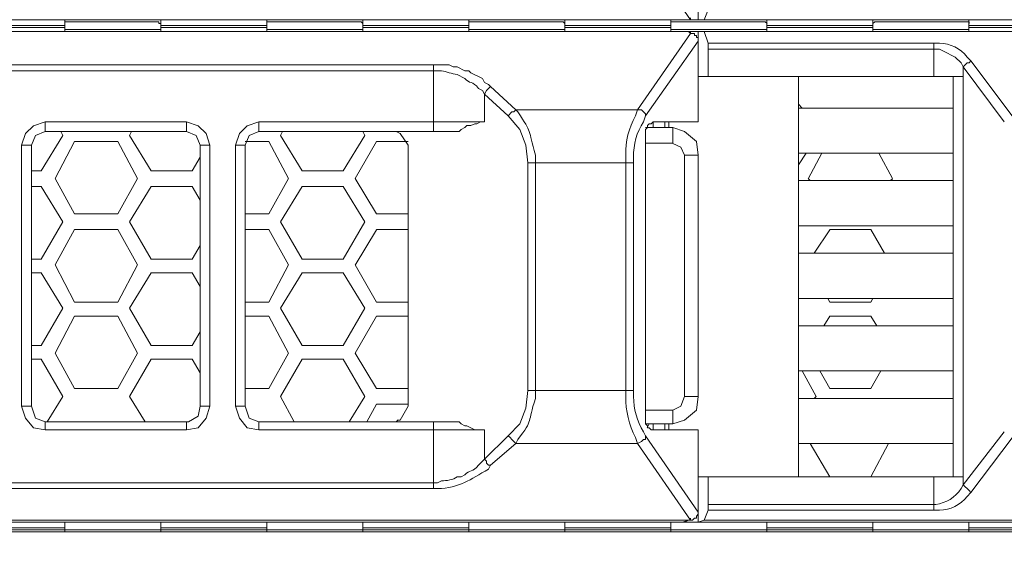
# Model space of a CAD drawing. Units: millimetres. Extents: x 2.4 to 16.5, y 0.1 to 8.5.
# Drawn here: x 5.4 to 5.8, y 6.5 to 6.8 of the extents above; entities that cross this region are included whole.
import ezdxf

# ---------------------------------------------------------------- set-up
doc = ezdxf.new("R2010")
doc.units = ezdxf.units.MM
doc.layers.add('Dahua', color=7, linetype='Continuous')

# ---------------------------------------------------------------- blocks, each defined once
blk = doc.blocks.new('EVS5048S-R')
at = {"lineweight": 0}
for points in [[(5.6308, 6.78505), (5.64163, 6.79422), (5.6933, 6.79422), (5.7158, 6.76172), (5.7158, 6.76255)], [(5.71913, 6.78088), (5.71913, 6.76171)], [(5.72329, 6.76588), (5.72163, 6.76171)], [(5.09913, 6.76172), (5.9233, 6.76172)], [(5.71496, 6.76172), (5.12496, 6.76172), (5.1283, 6.76172)], [(5.40163, 6.76088), (5.40496, 6.75922), (5.44996, 6.75922)], [(5.44996, 6.76172), (5.44996, 6.75672)], [(5.44997, 6.76005), (5.44997, 6.76088), (5.45164, 6.76088)], [(5.4883, 6.76088), (5.45163, 6.76088)], [(5.48831, 6.76088), (5.48997, 6.76088), (5.48997, 6.76005), (5.49081, 6.76005)], [(5.4908, 6.76172), (5.4908, 6.75672)], [(5.5358, 6.76172), (5.5358, 6.75672)], [(5.53581, 6.76005), (5.53581, 6.76088), (5.53831, 6.76088)], [(5.57413, 6.76088), (5.5383, 6.76088)], [(5.57414, 6.76088), (5.57581, 6.76088), (5.57664, 6.76005)], [(5.57663, 6.76172), (5.57663, 6.75672)], [(5.62163, 6.76172), (5.62163, 6.75672)], [(5.62164, 6.76005), (5.62164, 6.76088), (5.62414, 6.76088)], [(5.65996, 6.76088), (5.62413, 6.76088)], [(5.65998, 6.76088), (5.66164, 6.76088), (5.66248, 6.76005)], [(5.66247, 6.76172), (5.66247, 6.75672)], [(5.70746, 6.76172), (5.70746, 6.75672)], [(5.70748, 6.76005), (5.70748, 6.76088), (5.70998, 6.76088)], [(5.7458, 6.76088), (5.70996, 6.76088)], [(5.71497, 6.76172), (5.7158, 6.76172)], [(5.71913, 6.76172), (5.72163, 6.76172), (5.91913, 6.76172), (5.91996, 6.76172)], [(5.74581, 6.76088), (5.74748, 6.76088), (5.74831, 6.76005)], [(5.7483, 6.76171), (5.7483, 6.75671)], [(5.7933, 6.76171), (5.7933, 6.75671)], [(5.79331, 6.76005), (5.79414, 6.76088), (5.79581, 6.76088)], [(5.83163, 6.76088), (5.7958, 6.76088)], [(5.83164, 6.76088), (5.83414, 6.76088), (5.83414, 6.76005)], [(5.83413, 6.7617), (5.83413, 6.7567)], [(5.9258, 6.75672), (5.91996, 6.75672), (5.1008, 6.75672), (5.09663, 6.75672), (5.09663, 6.75505)], [(5.71496, 6.75672), (5.71496, 6.75672), (5.7133, 6.75672), (5.71246, 6.75672), (5.71496, 6.75672), (5.12496, 6.75672), (5.1283, 6.75672)], [(5.44996, 6.75838), (5.40496, 6.75838)], [(5.45163, 6.75755), (5.44996, 6.75755)], [(5.48996, 6.75755), (5.4508, 6.75755)], [(5.4883, 6.75755), (5.45163, 6.75755)], [(5.49079, 6.75755), (5.48829, 6.75755)], [(5.4908, 6.75922), (5.5358, 6.75922)], [(5.5358, 6.75838), (5.4908, 6.75838)], [(5.53829, 6.75755), (5.53579, 6.75755)], [(5.5758, 6.75755), (5.53663, 6.75755)], [(5.57413, 6.75755), (5.5383, 6.75755)], [(5.57663, 6.75755), (5.57413, 6.75755)], [(5.57663, 6.75922), (5.62163, 6.75922)], [(5.62163, 6.75838), (5.57663, 6.75838)], [(5.62413, 6.75755), (5.62163, 6.75755)], [(5.66163, 6.75755), (5.62246, 6.75755)], [(5.65996, 6.75755), (5.62413, 6.75755)], [(5.66246, 6.75755), (5.65996, 6.75755)], [(5.66246, 6.75922), (5.70746, 6.75922)], [(5.70746, 6.75838), (5.66246, 6.75838)], [(5.70996, 6.75755), (5.70746, 6.75755)], [(5.74746, 6.75755), (5.7083, 6.75755)], [(5.7458, 6.75755), (5.70996, 6.75755)], [(5.7158, 6.75588), (5.71497, 6.75672)], [(5.7158, 6.75588), (5.7158, 6.75672)], [(5.91913, 6.75672), (5.72163, 6.75672), (5.71913, 6.75672)], [(5.71913, 6.75671), (5.71913, 6.73755)], [(5.7233, 6.75171), (5.72163, 6.75671)], [(5.74829, 6.75755), (5.74579, 6.75755)], [(5.7483, 6.75922), (5.7933, 6.75922)], [(5.7933, 6.75838), (5.7483, 6.75838)], [(5.79579, 6.75755), (5.79329, 6.75755)], [(5.8333, 6.75755), (5.79413, 6.75755)], [(5.83163, 6.75755), (5.7958, 6.75755)], [(5.83413, 6.75755), (5.83163, 6.75755)], [(5.83413, 6.75922), (5.87913, 6.75922)], [(5.87913, 6.75838), (5.83413, 6.75838)], [(5.7158, 6.75588), (5.6933, 6.72338)], [(5.71913, 6.75254), (5.69663, 6.72088)], [(5.71913, 6.75255), (5.71913, 6.75422), (5.7183, 6.75422), (5.7183, 6.75505), (5.71746, 6.75505), (5.71746, 6.75588), (5.7158, 6.75588)], [(5.71913, 6.75255), (5.71913, 6.75338)], [(5.71913, 6.75255), (5.71913, 6.71839)], [(5.72328, 6.74923), (5.72328, 6.75173)], [(5.81913, 6.75172), (5.7233, 6.75172)], [(5.81913, 6.74922), (5.7233, 6.74922)], [(5.7233, 6.74921), (5.7233, 6.73754)], [(5.81913, 6.7492), (5.81913, 6.7517)], [(5.81913, 6.73754), (5.81913, 6.7492)], [(5.81914, 6.74922), (5.82164, 6.74922), (5.82331, 6.74838), (5.82831, 6.74588), (5.83081, 6.74338), (5.83164, 6.74172), (5.83247, 6.74255), (5.83331, 6.74338), (5.83414, 6.74338), (5.83497, 6.74422)], [(5.91163, 6.72088), (5.85246, 6.72088), (5.83496, 6.74422)], [(5.60663, 6.74005), (5.60663, 6.74255), (5.23746, 6.74255), (5.23746, 6.74005), (5.60663, 6.74005), (5.60663, 6.71838), (5.60663, 6.71422)], [(5.60663, 6.74255), (5.6133, 6.74255), (5.61496, 6.74172), (5.61663, 6.74172), (5.61996, 6.74005), (5.62163, 6.74005), (5.62246, 6.73922), (5.62746, 6.73672), (5.6283, 6.73505), (5.62996, 6.73422), (5.6308, 6.73339)], [(5.60663, 6.74005), (5.60996, 6.74005)], [(5.84913, 6.71838), (5.83163, 6.74172)], [(5.83163, 6.7417), (5.83163, 6.73754), (5.83163, 6.56754)], [(5.61663, 6.73839), (5.61996, 6.73672)], [(5.71913, 6.73755), (5.83163, 6.73755)], [(5.76163, 6.56754), (5.76163, 6.73754)], [(5.82746, 6.73754), (5.82746, 6.56754)], [(5.83164, 6.73755), (5.83164, 6.73838)], [(5.6258, 6.73255), (5.62746, 6.73172), (5.6283, 6.73005)], [(5.6308, 6.73339), (5.62913, 6.73172), (5.6283, 6.73005)], [(5.6933, 6.72338), (5.64163, 6.72338), (5.6308, 6.73338)], [(5.6383, 6.72088), (5.6283, 6.73005), (5.6283, 6.71838), (5.53246, 6.71838), (5.53246, 6.71422), (5.61746, 6.71422)], [(5.64163, 6.72339), (5.6408, 6.72255), (5.63996, 6.72255), (5.6383, 6.72089)], [(5.64163, 6.72339), (5.64246, 6.72255)], [(5.76163, 6.72588), (5.7633, 6.72422)], [(5.82746, 6.72422), (5.76163, 6.72422)], [(5.64663, 6.70088), (5.6458, 6.70838), (5.6433, 6.71505), (5.6383, 6.72088)], [(5.44163, 6.71838), (5.43663, 6.71671), (5.4333, 6.71338), (5.43163, 6.70838)], [(5.51163, 6.70838), (5.50996, 6.71338), (5.50663, 6.71671), (5.50163, 6.71838)], [(5.53246, 6.71838), (5.52746, 6.71671), (5.52413, 6.71338), (5.52247, 6.70838)], [(5.6283, 6.71839), (5.62663, 6.71839), (5.62496, 6.71755), (5.62413, 6.71755), (5.62246, 6.71672), (5.6208, 6.71672), (5.61996, 6.71589), (5.6183, 6.71505), (5.61746, 6.71422)], [(5.69997, 6.71838), (5.69913, 6.71755), (5.6983, 6.71755), (5.69747, 6.71672), (5.69747, 6.71588), (5.69663, 6.71505), (5.69663, 6.71172)], [(5.69663, 6.71588), (5.7083, 6.71588), (5.7083, 6.70922)], [(5.71913, 6.71838), (5.69996, 6.71838), (5.69996, 6.71588)], [(5.70496, 6.71588), (5.70496, 6.71838)], [(5.70663, 6.71838), (5.70663, 6.71588)], [(5.71913, 6.70421), (5.7183, 6.71005), (5.7133, 6.71421), (5.7083, 6.71588)], [(5.4483, 6.71422), (5.44913, 6.71255), (5.43996, 6.69755), (5.4358, 6.69755)], [(5.44163, 6.71421), (5.43747, 6.71255), (5.4358, 6.70838)], [(5.50746, 6.70338), (5.50413, 6.69755), (5.48663, 6.69755), (5.47746, 6.71255), (5.4783, 6.71422)], [(5.50746, 6.70838), (5.5058, 6.71255), (5.50163, 6.71421)], [(5.53246, 6.71421), (5.5283, 6.71255), (5.52663, 6.70838)], [(5.57663, 6.71422), (5.57746, 6.71255), (5.5683, 6.69755), (5.5508, 6.69755), (5.54163, 6.71255), (5.54246, 6.71422)], [(5.59246, 6.71338), (5.5908, 6.71422)], [(5.5958, 6.70838), (5.59247, 6.71338)], [(5.69663, 6.59338), (5.69663, 6.71172)], [(5.52663, 6.71005), (5.53663, 6.71005), (5.54496, 6.69422), (5.53663, 6.67922), (5.52663, 6.67922)], [(5.57329, 6.69421), (5.58246, 6.71004)], [(5.58246, 6.71005), (5.5958, 6.71005)], [(5.5958, 6.70838), (5.5958, 6.59755)], [(5.69663, 6.70922), (5.7083, 6.70922)], [(5.7133, 6.70421), (5.71163, 6.70755), (5.7083, 6.70921)], [(5.64996, 6.70422), (5.64996, 6.70089)], [(5.71913, 6.70422), (5.7133, 6.70422)], [(5.7133, 6.70422), (5.7133, 6.60172)], [(5.71913, 6.70421), (5.71913, 6.60171)], [(5.82746, 6.70505), (5.76163, 6.70505)], [(5.76496, 6.70503), (5.76163, 6.70003)], [(5.76579, 6.6942), (5.77163, 6.70503)], [(5.7958, 6.70505), (5.80163, 6.69422)], [(5.69163, 6.70088), (5.64663, 6.70088)], [(5.64663, 6.70088), (5.64663, 6.60421)], [(5.64997, 6.70088), (5.64997, 6.60421)], [(5.6883, 6.70088), (5.6883, 6.60422)], [(5.69163, 6.70088), (5.69163, 6.60422)], [(5.5958, 6.67922), (5.58246, 6.67922), (5.5733, 6.69422)], [(5.82746, 6.69338), (5.76163, 6.69338)], [(5.76663, 6.69338), (5.7658, 6.69422)], [(5.80163, 6.6942), (5.80079, 6.69337)], [(5.4358, 6.69088), (5.43996, 6.69088), (5.44913, 6.67588), (5.43996, 6.66005), (5.4358, 6.66005)], [(5.50746, 6.66588), (5.50413, 6.66005), (5.48663, 6.66005), (5.47746, 6.67588), (5.48663, 6.69088), (5.50413, 6.69088), (5.50746, 6.68505)], [(5.5683, 6.66005), (5.5508, 6.66005), (5.54163, 6.67588), (5.5508, 6.69088), (5.5683, 6.69088), (5.57746, 6.67588)], [(5.52663, 6.67255), (5.53663, 6.67255), (5.54496, 6.65755), (5.53663, 6.64172), (5.52663, 6.64172)], [(5.57746, 6.67588), (5.56829, 6.66004)], [(5.57329, 6.65754), (5.58246, 6.67254)], [(5.58246, 6.67255), (5.5958, 6.67255)], [(5.82746, 6.67422), (5.76163, 6.67422)], [(5.76829, 6.66253), (5.77496, 6.67253)], [(5.77496, 6.67255), (5.79246, 6.67255), (5.7983, 6.66255)], [(5.82746, 6.66255), (5.76163, 6.66255)], [(5.5958, 6.64172), (5.58246, 6.64172), (5.5733, 6.65755)], [(5.4358, 6.65422), (5.43996, 6.65422), (5.44913, 6.63922), (5.43996, 6.62338), (5.4358, 6.62338)], [(5.50746, 6.62922), (5.50413, 6.62338), (5.48663, 6.62338), (5.47746, 6.63922), (5.48663, 6.65422), (5.50413, 6.65422), (5.50746, 6.64838)], [(5.54163, 6.63921), (5.55079, 6.65421)], [(5.5508, 6.65422), (5.5683, 6.65422), (5.57746, 6.63922)], [(5.82746, 6.64338), (5.76163, 6.64338)], [(5.79246, 6.64172), (5.77496, 6.64172), (5.77413, 6.64338)], [(5.7933, 6.64337), (5.79246, 6.6417)], [(5.5683, 6.62338), (5.5508, 6.62338), (5.54163, 6.63922)], [(5.57746, 6.63921), (5.5683, 6.62338)], [(5.52663, 6.63588), (5.53663, 6.63588), (5.54496, 6.62005)], [(5.57329, 6.62004), (5.58246, 6.63588)], [(5.58246, 6.63588), (5.5958, 6.63588)], [(5.77246, 6.6317), (5.77496, 6.63587)], [(5.77496, 6.63588), (5.79246, 6.63588), (5.79496, 6.63172)], [(5.82746, 6.63172), (5.76163, 6.63172)], [(5.54496, 6.62004), (5.53663, 6.60504)], [(5.5958, 6.60505), (5.58246, 6.60505), (5.5733, 6.62005)], [(5.4358, 6.61755), (5.43996, 6.61755), (5.44913, 6.60172), (5.44246, 6.59088)], [(5.48413, 6.59088), (5.47746, 6.60172), (5.48663, 6.61755), (5.50413, 6.61755), (5.50746, 6.61172)], [(5.54163, 6.60171), (5.55079, 6.61754)], [(5.5508, 6.61755), (5.5683, 6.61755), (5.57746, 6.60172)], [(5.82746, 6.61255), (5.76163, 6.61255)], [(5.7633, 6.61255), (5.76913, 6.60172)], [(5.79246, 6.60505), (5.77496, 6.60505), (5.7708, 6.61255)], [(5.79663, 6.61253), (5.79246, 6.60503)], [(5.53663, 6.60505), (5.52663, 6.60505)], [(5.54746, 6.59088), (5.54163, 6.60172)], [(5.57746, 6.60171), (5.5708, 6.59088)], [(5.6383, 6.58505), (5.6433, 6.59005), (5.6458, 6.59672), (5.64663, 6.60422)], [(5.64663, 6.60422), (5.69163, 6.60422)], [(5.64996, 6.60422), (5.64996, 6.60089)], [(5.7083, 6.59005), (5.7133, 6.59171), (5.7183, 6.59588), (5.71913, 6.60171)], [(5.7083, 6.59588), (5.71163, 6.59755), (5.7133, 6.60171)], [(5.71913, 6.60172), (5.7133, 6.60172)], [(5.76913, 6.6017), (5.7683, 6.60087)], [(5.43163, 6.59755), (5.4333, 6.59255), (5.43663, 6.58838), (5.44163, 6.58755)], [(5.4358, 6.59755), (5.43747, 6.59255), (5.44163, 6.59088)], [(5.50163, 6.58755), (5.50663, 6.58838), (5.50996, 6.59255), (5.51163, 6.59755)], [(5.50163, 6.59088), (5.50247, 6.59088), (5.50663, 6.59338), (5.50746, 6.59755)], [(5.52247, 6.59755), (5.52413, 6.59255), (5.52746, 6.58838), (5.53246, 6.58755)], [(5.52663, 6.59755), (5.5283, 6.59255), (5.53246, 6.59088)], [(5.5783, 6.59088), (5.58246, 6.59838)], [(5.58246, 6.59838), (5.5958, 6.59838)], [(5.59247, 6.59171), (5.5958, 6.59755)], [(5.82746, 6.60088), (5.76163, 6.60088)], [(5.7083, 6.59588), (5.7083, 6.59005), (5.69663, 6.59005)], [(5.7083, 6.59588), (5.69663, 6.59588)], [(5.69663, 6.59338), (5.69663, 6.59005), (5.69747, 6.58922), (5.69747, 6.58838), (5.6983, 6.58838), (5.69913, 6.58755), (5.69997, 6.58755)], [(5.6283, 6.57505), (5.6283, 6.58755), (5.53246, 6.58755), (5.53246, 6.59088), (5.61746, 6.59088)], [(5.5908, 6.59088), (5.59163, 6.59172)], [(5.59163, 6.59171), (5.59247, 6.59171)], [(5.60663, 6.56505), (5.60663, 6.59088)], [(5.61746, 6.59089), (5.6183, 6.59005), (5.61996, 6.58922), (5.6208, 6.58922), (5.62413, 6.58755), (5.6283, 6.58755)], [(5.69829, 6.59003), (5.69746, 6.58837)], [(5.71913, 6.58755), (5.69996, 6.58755), (5.69996, 6.59005)], [(5.70496, 6.58755), (5.70496, 6.59005)], [(5.70663, 6.59005), (5.70663, 6.58755)], [(5.6383, 6.58504), (5.6283, 6.57504)], [(5.64163, 6.58172), (5.6408, 6.58255), (5.63996, 6.58339), (5.63913, 6.58422), (5.6383, 6.58505)], [(5.69663, 6.58505), (5.71913, 6.55255)], [(5.71913, 6.58755), (5.71913, 6.55339)], [(5.83163, 6.5642), (5.84913, 6.5867)], [(5.64163, 6.58171), (5.6308, 6.57254)], [(5.64246, 6.58339), (5.64163, 6.58172)], [(5.64163, 6.58172), (5.6933, 6.58172), (5.7158, 6.54922), (5.7158, 6.55005)], [(5.82746, 6.58172), (5.76163, 6.58172)], [(5.77496, 6.56755), (5.76663, 6.58172)], [(5.79996, 6.5817), (5.79246, 6.56753)], [(5.83496, 6.56087), (5.85246, 6.5842)], [(5.62996, 6.57089), (5.6308, 6.57255), (5.62996, 6.57255), (5.62913, 6.57339), (5.62913, 6.57422), (5.6283, 6.57505), (5.62746, 6.57422), (5.6258, 6.57255)], [(5.61996, 6.56839), (5.6183, 6.56755), (5.61663, 6.56755)], [(5.83164, 6.56755), (5.83164, 6.56838)], [(5.60996, 6.56589), (5.6083, 6.56505), (5.60663, 6.56505)], [(5.71913, 6.56755), (5.83163, 6.56755)], [(5.71913, 6.56755), (5.71913, 6.54838)], [(5.7233, 6.56754), (5.7233, 6.55587)], [(5.81913, 6.55337), (5.81913, 6.56753)], [(5.83163, 6.5642), (5.83163, 6.56753)], [(5.83164, 6.56422), (5.83247, 6.56338), (5.83331, 6.56255), (5.83414, 6.56172), (5.83497, 6.56088)], [(5.6083, 6.56255), (5.60663, 6.56255)], [(5.72328, 6.5534), (5.72328, 6.5559)], [(5.7233, 6.55588), (5.81913, 6.55588)], [(5.71913, 6.55255), (5.71913, 6.55172), (5.7183, 6.55088), (5.7183, 6.55005), (5.71746, 6.55005), (5.71663, 6.54922), (5.7158, 6.54922)], [(5.71913, 6.55255), (5.71913, 6.55338)], [(5.72329, 6.55337), (5.72163, 6.5492)], [(5.7233, 6.55338), (5.81913, 6.55338)], [(5.09913, 6.54838), (5.9233, 6.54838)], [(5.71496, 6.54922), (5.12496, 6.54922), (5.1283, 6.54838)], [(5.44996, 6.54422), (5.44996, 6.54838)], [(5.4908, 6.54422), (5.4908, 6.54838)], [(5.5358, 6.54422), (5.5358, 6.54838)], [(5.57663, 6.54422), (5.57663, 6.54838)], [(5.62163, 6.54422), (5.62163, 6.54838)], [(5.66247, 6.54422), (5.66247, 6.54838)], [(5.70746, 6.54422), (5.70746, 6.54838)], [(5.71497, 6.54922), (5.7158, 6.54922)], [(5.71913, 6.54838), (5.72163, 6.54922), (5.91913, 6.54922), (5.91996, 6.54838)], [(5.7483, 6.54421), (5.7483, 6.54837)], [(5.7933, 6.54421), (5.7933, 6.54838)], [(5.83413, 6.5442), (5.83413, 6.54837)], [(5.9258, 6.54422), (2.5533, 6.54422), (2.5533, 6.52838), (2.5533, 6.52088), (2.63663, 6.52088), (2.63663, 6.52838)], [(5.44996, 6.54588), (5.40496, 6.54588)], [(5.44996, 6.54505), (5.40496, 6.54505)], [(5.45164, 6.54505), (5.44998, 6.54505)], [(5.4883, 6.54505), (5.45163, 6.54505)], [(5.49081, 6.54505), (5.48831, 6.54505)], [(5.5358, 6.54588), (5.4908, 6.54588)], [(5.5358, 6.54505), (5.4908, 6.54505)], [(5.53831, 6.54505), (5.53581, 6.54505)], [(5.57413, 6.54505), (5.5383, 6.54505)], [(5.57664, 6.54505), (5.57414, 6.54505)], [(5.62163, 6.54588), (5.57663, 6.54588)], [(5.62163, 6.54505), (5.57663, 6.54505)], [(5.62414, 6.54505), (5.62164, 6.54505)], [(5.65996, 6.54505), (5.62413, 6.54505)], [(5.66248, 6.54505), (5.65998, 6.54505)], [(5.70746, 6.54588), (5.66246, 6.54588)], [(5.70746, 6.54505), (5.66246, 6.54505)], [(5.70998, 6.54505), (5.70748, 6.54505)], [(5.7458, 6.54505), (5.70996, 6.54505)], [(5.74831, 6.54505), (5.74581, 6.54505)], [(5.7933, 6.54588), (5.7483, 6.54588)], [(5.7933, 6.54505), (5.7483, 6.54505)], [(5.79581, 6.54505), (5.79331, 6.54505)], [(5.83163, 6.54505), (5.7958, 6.54505)], [(5.83414, 6.54505), (5.83164, 6.54505)], [(5.87913, 6.54588), (5.83413, 6.54588)], [(5.87913, 6.54505), (5.83413, 6.54505)]]:
    blk.add_lwpolyline(points, dxfattribs=at)
for points in [[(5.7133, 6.76172), (5.71496, 6.76172), (5.71246, 6.76172)], [(5.44163, 6.71422), (5.50163, 6.71422), (5.50163, 6.71838), (5.44163, 6.71838)], [(5.43163, 6.59755), (5.4358, 6.59755), (5.4358, 6.70838), (5.43163, 6.70838)], [(5.47246, 6.67922), (5.45413, 6.67922), (5.4458, 6.69422), (5.45413, 6.71005), (5.47246, 6.71005), (5.4808, 6.69422)], [(5.51163, 6.59755), (5.50746, 6.59755), (5.50746, 6.70838), (5.51163, 6.70838)], [(5.52246, 6.59755), (5.52663, 6.59755), (5.52663, 6.70838), (5.52246, 6.70838)], [(5.47246, 6.64172), (5.45413, 6.64172), (5.4458, 6.65755), (5.45413, 6.67255), (5.47246, 6.67255), (5.4808, 6.65755)], [(5.47246, 6.60505), (5.45413, 6.60505), (5.4458, 6.62005), (5.45413, 6.63588), (5.47246, 6.63588), (5.4808, 6.62005)], [(5.50163, 6.58755), (5.44163, 6.58755), (5.44163, 6.59088), (5.50163, 6.59088)], [(5.60663, 6.56255), (5.23746, 6.56255), (5.23746, 6.56505), (5.60663, 6.56505)], [(5.7133, 6.54838), (5.71496, 6.54922), (5.71246, 6.54838)]]:
    blk.add_lwpolyline(points, close=True, dxfattribs=at)
for points in [[(5.83497, 6.74422), (5.83331, 6.74588, 0.229998), (5.82164, 6.75172), (5.81914, 6.75172)], [(5.69663, 6.72089), (5.69663, 6.72172), (5.69496, 6.72339), (5.6933, 6.72339), (5.69246, 6.72089, 0.135625), (5.6883, 6.70422), (5.6883, 6.70089)], [(5.69663, 6.72089), (5.6958, 6.71839, 0.149463), (5.69163, 6.70339), (5.69163, 6.70089)], [(5.69663, 6.58505), (5.69663, 6.58339), (5.6958, 6.58339), (5.69496, 6.58255), (5.6933, 6.58172), (5.69246, 6.58422, -0.124156), (5.6883, 6.60172), (5.6883, 6.60422)], [(5.69163, 6.60422), (5.69163, 6.60172, 0.141755), (5.6958, 6.58672), (5.69663, 6.58505)], [(5.81914, 6.55588), (5.81997, 6.55588, 0.222336), (5.83081, 6.56255), (5.83164, 6.56421)], [(5.81914, 6.55338), (5.82164, 6.55338, 0.223713), (5.83331, 6.55922), (5.83497, 6.56088)]]:
    blk.add_lwpolyline(points, format="xyb", dxfattribs=at)
for points in [[(5.60996, 6.74005), (5.6122, 6.73968), (5.61439, 6.73876), (5.61663, 6.73839)], [(5.61996, 6.73672), (5.62191, 6.73441), (5.6231, 6.73582), (5.6258, 6.73255)], [(5.64246, 6.72255), (5.64863, 6.71316), (5.6467, 6.71573), (5.64996, 6.70422)], [(5.64996, 6.60089), (5.64631, 6.59016), (5.64928, 6.59227), (5.64246, 6.58339)], [(5.6258, 6.57255), (5.6231, 6.56929), (5.62191, 6.57069), (5.61996, 6.56839)], [(5.62996, 6.57089), (5.62217, 6.56633), (5.61773, 6.56284), (5.6083, 6.56255)], [(5.61663, 6.56755), (5.61495, 6.56632), (5.6122, 6.56582), (5.60996, 6.56589)]]:
    blk.add_open_spline(points, degree=3, dxfattribs=at)

msp = doc.modelspace()

# ---------------------------------------------------------------- block references
at = {"layer": 'Dahua'}
msp.add_blockref('EVS5048S-R', (0, 0), dxfattribs=at)

doc.saveas('drawing.dxf')
